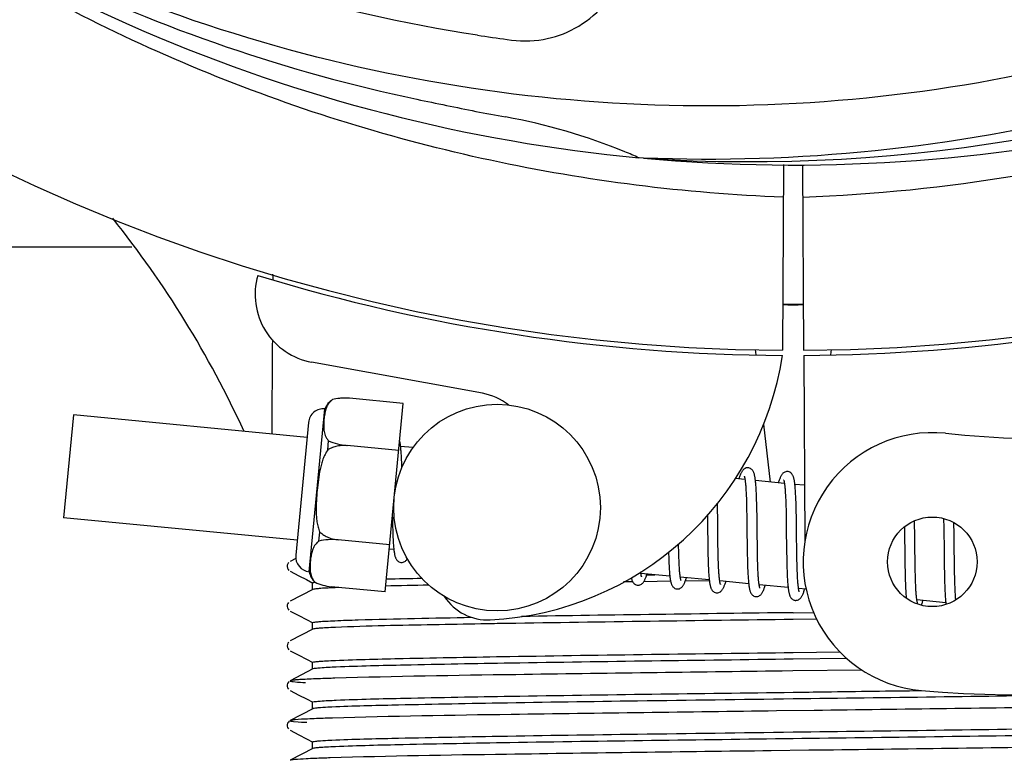
# Model space of a CAD drawing. Units: millimetres. Extents: x 18687 to 23553, y 1675 to 8407.
# Drawn here: x 21003 to 21060, y 3917 to 3960 of the extents above; entities that cross this region are included whole.
import ezdxf

# ---------------------------------------------------------------- set-up
doc = ezdxf.new("R2010")
doc.units = ezdxf.units.MM
doc.layers.add('COTAS', color=7, linetype='Continuous')
doc.styles.add('ARIAL', font='arial.ttf')
doc.dimstyles.new('Diseño_PlanosFabricacion', dxfattribs={"dimtxt": 40, "dimasz": 45, "dimexe": 10, "dimexo": 10, "dimgap": 10, "dimtad": 1, "dimtih": 1, "dimtoh": 1, "dimdec": 0, "dimzin": 1, "dimdsep": 46, "dimtxsty": 'ARIAL', "dimcen": 15, "dimadec": 0, "dimazin": 0, "dimtp": 0.05, "dimtm": 0.05, "dimtfac": 1, "dimtdec": 0, "dimtofl": 0, "dimtmove": 0, "dimatfit": 3, "dimfxl": 0, "dimtolj": 1, "dimarcsym": 0})

# ---------------------------------------------------------------- blocks, each defined once
blk = doc.blocks.new('*D4')
at = {"layer": 'COTAS', "color": 0, "lineweight": -2}
for p, q in [((20594.679, 4712.661), (22081.7, 4712.661)), ((22071.7, 4667.661), (22071.7, 4337.409)), ((22071.7, 3923.448), (22071.7, 4276.536)), ((21608.919, 3878.448), (22081.7, 3878.448))]:
    blk.add_line(p, q, dxfattribs=at)
at = {"layer": 'COTAS', "color": 0}
for points in [[(22064.2, 4667.661), (22079.2, 4667.661), (22071.7, 4712.661)], [(22064.2, 3923.448), (22079.2, 3923.448), (22071.7, 3878.448)]]:
    blk.add_solid(points, dxfattribs=at)
at = {"layer": 'Defpoints', "color": 0}
for p in [(20584.679, 4712.661), (21598.919, 3878.448), (22071.7, 3878.448)]:
    blk.add_point(p, dxfattribs=at)
at = {"layer": 'COTAS', "color": 0, "insert": (22071.7, 4306.973), "char_height": 40, "attachment_point": 5, "style": 'ARIAL'}
blk.add_mtext('\\A1;834 mm', dxfattribs=at)
blk = doc.blocks.new('*D5')
at = {"layer": 'COTAS', "color": 0, "lineweight": -2}
for p, q in [((21808.179, 4254.661), (21808.179, 3684.281)), ((19188.179, 3903.161), (19188.179, 3684.281)), ((19233.179, 3694.281), (21763.179, 3694.281))]:
    blk.add_line(p, q, dxfattribs=at)
at = {"layer": 'COTAS', "color": 0}
for points in [[(19233.179, 3701.781), (19233.179, 3686.781), (19188.179, 3694.281)], [(21763.179, 3701.781), (21763.179, 3686.781), (21808.179, 3694.281)]]:
    blk.add_solid(points, dxfattribs=at)
at = {"layer": 'Defpoints', "color": 0}
for p in [(21808.179, 4264.661), (19188.179, 3913.161), (21808.179, 3694.281)]:
    blk.add_point(p, dxfattribs=at)
at = {"layer": 'COTAS', "color": 0, "insert": (20596.679, 3724.704), "char_height": 40, "attachment_point": 5, "style": 'ARIAL'}
blk.add_mtext('\\A1;2620 mm', dxfattribs=at)
blk = doc.blocks.new('A$C60A30DD7')
for p, q in [((1875.312, 75.16), (1875.072, 75.169)), ((1883.448, 74.789), (1883.386, 64.002)), ((1884.552, 74.775), (1884.614, 64.002)), ((1700.108, 70), (1845.611, 70)), ((1853.79, 68.34), (1853.791, 68.422)), ((1881.797, 64.045), (1881.832, 63.736)), ((1886.203, 64.045), (1886.168, 63.735)), ((1884.616, 63.702), (1884.679, 52.872)), ((1865.968, 61.505), (1856.043, 63.314)), ((1861.367, 60.915), (1858.239, 61.216)), ((1857.261, 61.138), (1857.262, 61.146)), ((1857.264, 61.138), (1857.261, 61.138)), ((1860.313, 49.972), (1861.367, 60.915)), ((1842.215, 60.25), (1841.64, 54.278)), ((1855.777, 58.945), (1842.215, 60.25)), ((1855.906, 51.146), (1856.816, 60.603)), ((1855.861, 59.816), (1855.118, 52.101)), ((1882.29, 59.717), (1882.673, 56.355)), ((1856.98, 58.222), (1857.031, 58.75)), ((1858.114, 58.459), (1858.115, 58.473)), ((1861.104, 58.181), (1858.115, 58.468)), ((1861.928, 58.352), (1861.211, 58.421)), ((1861.265, 57.667), (1861.257, 57.837)), ((1861.273, 57.484), (1861.265, 57.667)), ((1881.208, 56.496), (1880.644, 56.55)), ((1883.498, 56.275), (1881.816, 56.437)), ((1884.66, 56.163), (1884.105, 56.217)), ((1881.265, 55.876), (1881.273, 55.729)), ((1881.273, 55.729), (1881.28, 55.571)), ((1881.28, 55.571), (1881.286, 55.402)), ((1881.87, 55.681), (1881.862, 55.848)), ((1881.877, 55.503), (1881.87, 55.681)), ((1881.884, 55.315), (1881.877, 55.503)), ((1883.55, 55.725), (1883.558, 55.595)), ((1883.558, 55.595), (1883.565, 55.456)), ((1884.157, 55.508), (1884.149, 55.666)), ((1884.164, 55.338), (1884.157, 55.508)), ((1879.611, 54.808), (1879.606, 55.102)), ((1881.286, 55.402), (1881.292, 55.223)), ((1881.292, 55.223), (1881.297, 55.033)), ((1881.297, 55.033), (1881.304, 54.73)), ((1881.889, 55.117), (1881.884, 55.315)), ((1881.897, 54.803), (1881.889, 55.117)), ((1883.565, 55.456), (1883.571, 55.308)), ((1883.571, 55.308), (1883.577, 55.151)), ((1883.577, 55.151), (1883.582, 54.986)), ((1883.582, 54.986), (1883.589, 54.723)), ((1884.171, 55.158), (1884.164, 55.338)), ((1884.177, 54.968), (1884.171, 55.158)), ((1884.184, 54.663), (1884.177, 54.968)), ((1860.732, 54.319), (1860.735, 54.135)), ((1879.023, 54.423), (1879.03, 53.884)), ((1879.621, 54.184), (1879.611, 54.808)), ((1881.304, 54.73), (1881.31, 54.405)), ((1881.31, 54.405), (1881.316, 53.94)), ((1881.905, 54.357), (1881.897, 54.803)), ((1881.918, 53.288), (1881.905, 54.357)), ((1883.589, 54.723), (1883.595, 54.442)), ((1883.595, 54.442), (1883.6, 54.143)), ((1884.191, 54.338), (1884.184, 54.663)), ((1884.199, 53.754), (1884.191, 54.338)), ((1855.202, 52.972), (1841.64, 54.278)), ((1860.735, 54.135), (1860.743, 53.775)), ((1860.743, 53.775), (1860.75, 53.548)), ((1883.6, 54.143), (1883.606, 53.719)), ((1890.463, 53.748), (1890.469, 53.398)), ((1891.056, 53.826), (1891.05, 54.105)), ((1891.063, 53.392), (1891.056, 53.826)), ((1892.735, 54.235), (1892.741, 54.066)), ((1892.741, 54.066), (1892.746, 53.873)), ((1892.746, 53.873), (1892.752, 53.565)), ((1893.341, 53.847), (1893.337, 53.998)), ((1893.348, 53.491), (1893.341, 53.847)), ((1856.47, 52.924), (1856.521, 53.452)), ((1860.75, 53.548), (1860.757, 53.334)), ((1860.757, 53.334), (1860.766, 53.135)), ((1881.925, 52.692), (1881.918, 53.288)), ((1883.606, 53.719), (1883.622, 52.347)), ((1890.469, 53.398), (1890.475, 52.924)), ((1891.075, 52.405), (1891.063, 53.392)), ((1892.752, 53.565), (1892.758, 53.236)), ((1892.758, 53.236), (1892.764, 52.767)), ((1893.357, 52.868), (1893.348, 53.491)), ((1857.587, 52.989), (1857.588, 53.003)), ((1860.577, 52.706), (1857.587, 52.994)), ((1877.355, 52.633), (1877.352, 52.77)), ((1877.361, 52.329), (1877.355, 52.633)), ((1879.042, 52.868), (1879.049, 52.424)), ((1879.639, 52.692), (1879.633, 53.115)), ((1879.644, 52.395), (1879.639, 52.692)), ((1881.331, 52.686), (1881.339, 52.187)), ((1881.93, 52.348), (1881.925, 52.692)), ((1892.764, 52.767), (1892.78, 51.458)), ((1860.817, 52.432), (1860.553, 52.457)), ((1877.366, 52.139), (1877.361, 52.329)), ((1877.372, 51.959), (1877.366, 52.139)), ((1879.049, 52.424), (1879.056, 52.102)), ((1879.056, 52.102), (1879.062, 51.895)), ((1879.65, 52.113), (1879.644, 52.395)), ((1879.658, 51.849), (1879.65, 52.113)), ((1881.339, 52.187), (1881.347, 51.829)), ((1881.937, 52.02), (1881.93, 52.348)), ((1883.622, 52.347), (1883.63, 51.897)), ((1884.219, 52.151), (1884.214, 52.509)), ((1884.226, 51.815), (1884.219, 52.151)), ((1890.483, 52.295), (1890.493, 51.514)), ((1891.082, 51.877), (1891.075, 52.405)), ((1854.707, 51.674), (1854.663, 51.614)), ((1855.121, 51.912), (1854.796, 51.743)), ((1876.776, 51.994), (1876.782, 51.811)), ((1876.782, 51.811), (1876.79, 51.639)), ((1876.79, 51.639), (1876.798, 51.477)), ((1877.378, 51.789), (1877.372, 51.959)), ((1877.385, 51.63), (1877.378, 51.789)), ((1877.392, 51.481), (1877.385, 51.63)), ((1879.062, 51.895), (1879.068, 51.697)), ((1879.068, 51.697), (1879.075, 51.508)), ((1879.075, 51.508), (1879.083, 51.329)), ((1879.663, 51.682), (1879.658, 51.849)), ((1879.669, 51.525), (1879.663, 51.682)), ((1879.676, 51.376), (1879.669, 51.525)), ((1881.347, 51.829), (1881.353, 51.602)), ((1881.353, 51.602), (1881.361, 51.385)), ((1881.942, 51.812), (1881.937, 52.02)), ((1881.947, 51.614), (1881.942, 51.812)), ((1881.954, 51.428), (1881.947, 51.614)), ((1883.63, 51.897), (1883.637, 51.574)), ((1883.637, 51.574), (1883.643, 51.37)), ((1884.231, 51.606), (1884.226, 51.815)), ((1884.236, 51.408), (1884.231, 51.606)), ((1890.493, 51.514), (1890.5, 51.136)), ((1891.088, 51.476), (1891.082, 51.877)), ((1891.093, 51.191), (1891.088, 51.476)), ((1893.375, 51.411), (1893.369, 51.873)), ((1854.796, 51.175), (1855.305, 50.911)), ((1855.305, 50.911), (1855.735, 50.687)), ((1876.843, 50.888), (1875.162, 51.05)), ((1875.496, 50.965), (1875.979, 50.971)), ((1879.683, 51.237), (1879.676, 51.376)), ((1881.361, 51.385), (1881.369, 51.181)), ((1881.961, 51.253), (1881.954, 51.428)), ((1881.969, 51.092), (1881.961, 51.253)), ((1881.973, 51.015), (1881.969, 51.092)), ((1883.643, 51.37), (1883.65, 51.175)), ((1883.65, 51.175), (1883.657, 50.991)), ((1883.657, 50.991), (1883.665, 50.82)), ((1884.243, 51.222), (1884.236, 51.408)), ((1884.25, 51.048), (1884.243, 51.222)), ((1884.257, 50.886), (1884.25, 51.048)), ((1890.5, 51.136), (1890.506, 50.894)), ((1890.506, 50.894), (1890.513, 50.664)), ((1891.1, 50.922), (1891.093, 51.191)), ((1891.107, 50.671), (1891.1, 50.922)), ((1892.78, 51.458), (1892.787, 51.05)), ((1892.787, 51.05), (1892.793, 50.788)), ((1893.38, 51.086), (1893.375, 51.411)), ((1893.387, 50.783), (1893.38, 51.086)), ((1855.735, 50.687), (1856.109, 50.492)), ((1856.1, 50.108), (1856.1, 50.501)), ((1856.219, 50.535), (1856.226, 50.536)), ((1856.24, 50.528), (1856.24, 50.536)), ((1856.24, 50.536), (1856.243, 50.535)), ((1874.383, 50.556), (1874.162, 50.553)), ((1874.683, 50.56), (1874.383, 50.556)), ((1876.885, 50.591), (1875.326, 50.569)), ((1879.133, 50.668), (1877.451, 50.83)), ((1879.135, 50.621), (1877.738, 50.602)), ((1881.422, 50.448), (1879.74, 50.609)), ((1883.712, 50.227), (1882.03, 50.389)), ((1884.261, 50.809), (1884.257, 50.886)), ((1890.513, 50.664), (1890.52, 50.449)), ((1890.52, 50.449), (1890.529, 50.248)), ((1891.113, 50.513), (1891.107, 50.671)), ((1891.119, 50.364), (1891.113, 50.513)), ((1891.125, 50.224), (1891.119, 50.364)), ((1892.793, 50.788), (1892.799, 50.541)), ((1892.799, 50.541), (1892.807, 50.312)), ((1893.392, 50.593), (1893.387, 50.783)), ((1893.398, 50.413), (1893.392, 50.593)), ((1893.404, 50.243), (1893.398, 50.413)), ((1856.109, 50.118), (1854.796, 49.434)), ((1860.313, 49.972), (1857.185, 50.273)), ((1884.759, 50.126), (1884.319, 50.169)), ((1891.133, 50.092), (1891.125, 50.224)), ((1892.807, 50.312), (1892.815, 50.103)), ((1893.411, 50.084), (1893.404, 50.243)), ((1893.418, 49.936), (1893.411, 50.084)), ((1854.707, 49.365), (1854.663, 49.305)), ((1892.869, 49.345), (1891.187, 49.507)), ((1854.796, 48.866), (1855.305, 48.602)), ((1855.305, 48.602), (1855.735, 48.378)), ((1884, 48.769), (1885.19, 48.785)), ((1855.735, 48.378), (1856.109, 48.183)), ((1856.1, 47.799), (1856.1, 48.192)), ((1885.37, 48.395), (1884, 48.377)), ((1856.109, 47.809), (1854.796, 47.125)), ((1854.712, 47.061), (1854.667, 47.003)), ((1854.796, 46.557), (1855.305, 46.293)), ((1884, 46.46), (1886.711, 46.496)), ((1855.305, 46.293), (1855.735, 46.069)), ((1855.735, 46.069), (1856.109, 45.874)), ((1856.1, 45.49), (1856.1, 45.883)), ((1887.116, 46.109), (1884, 46.068)), ((1856.109, 45.5), (1854.796, 44.816)), ((1883.984, 45.384), (1883.36, 45.376)), ((1887.998, 45.435), (1883.984, 45.384)), ((1854.691, 44.729), (1854.65, 44.661)), ((1854.731, 44.771), (1854.691, 44.729)), ((1854.65, 44.403), (1854.692, 44.335)), ((1854.796, 44.248), (1855.305, 43.984)), ((1855.305, 43.984), (1855.735, 43.76)), ((1855.735, 43.76), (1856.109, 43.565)), ((1856.1, 43.181), (1856.1, 43.574)), ((1856.109, 43.191), (1854.796, 42.507)), ((1885.227, 43.091), (1883.039, 43.063)), ((1854.691, 42.42), (1854.65, 42.352)), ((1854.731, 42.462), (1854.691, 42.42)), ((1854.65, 42.094), (1854.692, 42.026)), ((1854.796, 41.939), (1855.305, 41.675)), ((1855.305, 41.675), (1855.735, 41.451)), ((1855.735, 41.451), (1856.109, 41.256)), ((1856.1, 40.872), (1856.1, 41.265)), ((1856.109, 40.882), (1854.796, 40.198)), ((1884.906, 40.778), (1882.718, 40.75))]:
    blk.add_line(p, q)
for points in [[(1861.215, 58.389), (1861.208, 58.445), (1861.202, 58.498), (1861.195, 58.548), (1861.188, 58.596), (1861.18, 58.641), (1861.172, 58.684), (1861.164, 58.725), (1861.158, 58.749)], [(1861.257, 57.837), (1861.252, 57.916), (1861.248, 57.993), (1861.243, 58.066), (1861.238, 58.137), (1861.232, 58.204), (1861.227, 58.269), (1861.221, 58.33), (1861.215, 58.389)], [(1861.282, 57.194), (1861.279, 57.288), (1861.273, 57.484)], [(1881.402, 57.18), (1881.386, 57.182), (1881.333, 57.18), (1881.279, 57.169), (1881.226, 57.149), (1881.181, 57.125), (1881.143, 57.098), (1881.111, 57.069), (1881.084, 57.039), (1881.06, 57.01), (1881.04, 56.98), (1881.021, 56.948), (1881.002, 56.915), (1880.984, 56.88), (1880.967, 56.842), (1880.949, 56.802), (1880.932, 56.759), (1880.914, 56.713), (1880.897, 56.663), (1880.878, 56.61), (1880.86, 56.554), (1880.853, 56.53)], [(1881.82, 56.4), (1881.814, 56.457), (1881.807, 56.51), (1881.8, 56.561), (1881.793, 56.609), (1881.785, 56.655), (1881.777, 56.698), (1881.769, 56.739), (1881.76, 56.778), (1881.751, 56.814), (1881.741, 56.849), (1881.73, 56.883), (1881.717, 56.915), (1881.704, 56.946), (1881.688, 56.978), (1881.668, 57.011), (1881.644, 57.044), (1881.614, 57.077), (1881.575, 57.11), (1881.529, 57.14), (1881.479, 57.163), (1881.428, 57.177), (1881.401, 57.181)], [(1881.167, 56.686), (1881.166, 56.688), (1881.164, 56.692), (1881.164, 56.69), (1881.167, 56.684), (1881.17, 56.675), (1881.174, 56.662), (1881.179, 56.645), (1881.184, 56.625), (1881.189, 56.601), (1881.195, 56.574), (1881.2, 56.544), (1881.206, 56.511)], [(1883.691, 56.96), (1883.675, 56.961), (1883.624, 56.959), (1883.572, 56.949), (1883.523, 56.932), (1883.48, 56.91), (1883.444, 56.886), (1883.412, 56.86), (1883.386, 56.833), (1883.363, 56.806), (1883.343, 56.78), (1883.325, 56.752), (1883.307, 56.723), (1883.29, 56.692), (1883.274, 56.66), (1883.258, 56.625), (1883.242, 56.588), (1883.226, 56.549), (1883.209, 56.506), (1883.193, 56.461), (1883.176, 56.413), (1883.159, 56.362), (1883.142, 56.31)], [(1884.108, 56.196), (1884.101, 56.25), (1884.095, 56.302), (1884.088, 56.351), (1884.081, 56.398), (1884.073, 56.442), (1884.065, 56.484), (1884.057, 56.524), (1884.048, 56.562), (1884.039, 56.598), (1884.029, 56.632), (1884.018, 56.665), (1884.006, 56.697), (1883.992, 56.728), (1883.976, 56.76), (1883.956, 56.792), (1883.932, 56.825), (1883.902, 56.858), (1883.864, 56.891), (1883.818, 56.92), (1883.768, 56.943), (1883.717, 56.956), (1883.69, 56.96)], [(1881.206, 56.511), (1881.211, 56.475), (1881.217, 56.435), (1881.222, 56.393), (1881.227, 56.347), (1881.233, 56.299), (1881.238, 56.247), (1881.243, 56.193), (1881.247, 56.135), (1881.252, 56.075), (1881.256, 56.011), (1881.261, 55.945), (1881.265, 55.876)], [(1881.862, 55.848), (1881.857, 55.927), (1881.853, 56.003), (1881.848, 56.077), (1881.843, 56.147), (1881.837, 56.215), (1881.832, 56.28), (1881.826, 56.341), (1881.82, 56.4)], [(1883.454, 56.469), (1883.454, 56.47), (1883.453, 56.471), (1883.455, 56.467), (1883.458, 56.46), (1883.461, 56.45), (1883.465, 56.437), (1883.469, 56.421), (1883.474, 56.402), (1883.479, 56.38), (1883.484, 56.355), (1883.489, 56.328), (1883.494, 56.297)], [(1883.494, 56.297), (1883.499, 56.264), (1883.504, 56.228), (1883.509, 56.19), (1883.514, 56.148), (1883.519, 56.104), (1883.524, 56.058), (1883.529, 56.009), (1883.533, 55.957), (1883.538, 55.903), (1883.542, 55.846), (1883.546, 55.787), (1883.55, 55.725)], [(1884.149, 55.666), (1884.145, 55.742), (1884.14, 55.814), (1884.135, 55.884), (1884.13, 55.952), (1884.125, 56.017), (1884.119, 56.079), (1884.114, 56.139), (1884.108, 56.196)], [(1879.03, 53.884), (1879.033, 53.66), (1879.042, 52.868)], [(1879.633, 53.115), (1879.626, 53.69), (1879.621, 54.184)], [(1881.316, 53.94), (1881.322, 53.447), (1881.331, 52.686)], [(1884.214, 52.509), (1884.206, 53.132), (1884.205, 53.258), (1884.199, 53.754)], [(1860.766, 53.135), (1860.771, 53.041), (1860.775, 52.952), (1860.781, 52.866), (1860.786, 52.785), (1860.792, 52.708), (1860.797, 52.635), (1860.804, 52.566), (1860.81, 52.5), (1860.817, 52.439)], [(1890.475, 52.924), (1890.48, 52.551), (1890.483, 52.295)], [(1893.369, 51.873), (1893.363, 52.363), (1893.357, 52.868)], [(1860.817, 52.439), (1860.823, 52.38), (1860.831, 52.325), (1860.838, 52.274), (1860.846, 52.225), (1860.854, 52.179), (1860.863, 52.136), (1860.872, 52.095), (1860.882, 52.057), (1860.892, 52.02), (1860.904, 51.985), (1860.917, 51.951), (1860.931, 51.919), (1860.948, 51.886), (1860.969, 51.852), (1860.995, 51.818), (1861.026, 51.785), (1861.066, 51.752), (1861.114, 51.723), (1861.164, 51.702), (1861.216, 51.69), (1861.232, 51.688)], [(1876.768, 52.274), (1876.77, 52.185), (1876.776, 51.994)], [(1854.663, 51.614), (1854.63, 51.532), (1854.621, 51.444), (1854.639, 51.358), (1854.679, 51.28), (1854.727, 51.225)], [(1861.232, 51.688), (1861.252, 51.687), (1861.303, 51.69), (1861.355, 51.7), (1861.404, 51.718), (1861.449, 51.742), (1861.486, 51.768), (1861.519, 51.797), (1861.547, 51.827), (1861.572, 51.857), (1861.593, 51.889), (1861.6, 51.9)], [(1876.798, 51.477), (1876.802, 51.4), (1876.806, 51.325), (1876.811, 51.254), (1876.816, 51.185), (1876.821, 51.119), (1876.826, 51.056), (1876.832, 50.995), (1876.838, 50.937)], [(1877.451, 50.83), (1877.446, 50.867), (1877.44, 50.908), (1877.435, 50.952), (1877.429, 50.999), (1877.424, 51.049), (1877.419, 51.102), (1877.414, 51.158), (1877.41, 51.217), (1877.405, 51.279), (1877.401, 51.344), (1877.397, 51.411), (1877.392, 51.481)], [(1874.968, 50.366), (1874.999, 50.364), (1875.053, 50.369), (1875.107, 50.383), (1875.158, 50.404), (1875.202, 50.43), (1875.237, 50.457), (1875.267, 50.485), (1875.292, 50.514), (1875.314, 50.542), (1875.333, 50.571), (1875.351, 50.6), (1875.368, 50.632), (1875.384, 50.664), (1875.4, 50.699), (1875.416, 50.735), (1875.432, 50.774), (1875.448, 50.815), (1875.464, 50.859), (1875.481, 50.905), (1875.497, 50.954), (1875.514, 51.006), (1875.517, 51.016)], [(1875.165, 51.027), (1875.16, 51.062), (1875.154, 51.101), (1875.15, 51.132)], [(1875.202, 50.862), (1875.203, 50.86), (1875.206, 50.855), (1875.206, 50.856), (1875.204, 50.861), (1875.2, 50.869), (1875.196, 50.882), (1875.192, 50.898), (1875.187, 50.917), (1875.182, 50.94), (1875.176, 50.966), (1875.171, 50.995), (1875.165, 51.027)], [(1876.838, 50.937), (1876.844, 50.882), (1876.85, 50.83), (1876.857, 50.78), (1876.864, 50.732), (1876.871, 50.687), (1876.879, 50.645), (1876.886, 50.605), (1876.895, 50.567), (1876.903, 50.53), (1876.913, 50.496), (1876.923, 50.463), (1876.934, 50.431), (1876.946, 50.4), (1876.96, 50.37), (1876.976, 50.339), (1876.997, 50.306), (1877.022, 50.274), (1877.052, 50.242), (1877.091, 50.21), (1877.138, 50.181), (1877.188, 50.16), (1877.239, 50.148), (1877.258, 50.145)], [(1879.083, 51.329), (1879.088, 51.244), (1879.092, 51.162), (1879.097, 51.083), (1879.102, 51.007), (1879.108, 50.934), (1879.113, 50.864), (1879.119, 50.797), (1879.126, 50.734), (1879.132, 50.673)], [(1879.745, 50.582), (1879.739, 50.616), (1879.734, 50.653), (1879.729, 50.693), (1879.724, 50.736), (1879.719, 50.781), (1879.714, 50.829), (1879.709, 50.879), (1879.704, 50.933), (1879.7, 50.989), (1879.695, 51.047), (1879.691, 51.108), (1879.687, 51.171), (1879.683, 51.237)], [(1881.369, 51.181), (1881.374, 51.084), (1881.379, 50.99), (1881.384, 50.9), (1881.39, 50.814), (1881.396, 50.732), (1881.402, 50.654), (1881.408, 50.58), (1881.415, 50.51)], [(1882.036, 50.353), (1882.03, 50.39), (1882.024, 50.431), (1882.018, 50.475), (1882.012, 50.522), (1882.007, 50.572), (1882.001, 50.626), (1881.996, 50.683), (1881.991, 50.743), (1881.986, 50.806), (1881.982, 50.873), (1881.977, 50.943), (1881.973, 51.015)], [(1874.603, 50.796), (1874.61, 50.765), (1874.62, 50.729), (1874.63, 50.694), (1874.641, 50.66), (1874.653, 50.628), (1874.667, 50.597), (1874.683, 50.565), (1874.704, 50.533), (1874.728, 50.5), (1874.758, 50.466), (1874.797, 50.434), (1874.844, 50.404), (1874.895, 50.382), (1874.947, 50.368), (1874.969, 50.366)], [(1877.257, 50.145), (1877.288, 50.144), (1877.343, 50.148), (1877.397, 50.162), (1877.448, 50.184), (1877.491, 50.21), (1877.526, 50.237), (1877.556, 50.265), (1877.581, 50.293), (1877.603, 50.322), (1877.622, 50.35), (1877.64, 50.38), (1877.657, 50.412), (1877.674, 50.445), (1877.69, 50.48), (1877.707, 50.517), (1877.723, 50.557), (1877.739, 50.599), (1877.756, 50.645), (1877.773, 50.693), (1877.79, 50.744), (1877.807, 50.796)], [(1877.494, 50.638), (1877.493, 50.639), (1877.491, 50.647), (1877.487, 50.658), (1877.482, 50.673), (1877.478, 50.691), (1877.473, 50.712), (1877.467, 50.737), (1877.462, 50.764), (1877.457, 50.795), (1877.451, 50.83)], [(1879.132, 50.673), (1879.139, 50.616), (1879.146, 50.562), (1879.153, 50.511), (1879.161, 50.463), (1879.169, 50.417), (1879.178, 50.374), (1879.187, 50.333), (1879.197, 50.295), (1879.207, 50.258), (1879.219, 50.223), (1879.231, 50.19), (1879.245, 50.158), (1879.262, 50.125), (1879.283, 50.091), (1879.308, 50.058), (1879.339, 50.024), (1879.378, 49.991), (1879.426, 49.962), (1879.477, 49.94), (1879.529, 49.927), (1879.548, 49.925)], [(1879.547, 49.925), (1879.575, 49.923), (1879.629, 49.927), (1879.682, 49.94), (1879.733, 49.961), (1879.776, 49.986), (1879.812, 50.013), (1879.842, 50.04), (1879.867, 50.069), (1879.889, 50.097), (1879.908, 50.125), (1879.926, 50.154), (1879.943, 50.184), (1879.959, 50.216), (1879.975, 50.249), (1879.991, 50.285), (1880.007, 50.322), (1880.022, 50.362), (1880.038, 50.404), (1880.054, 50.449), (1880.07, 50.496), (1880.087, 50.546), (1880.096, 50.575)], [(1879.781, 50.421), (1879.782, 50.419), (1879.785, 50.414), (1879.784, 50.415), (1879.782, 50.42), (1879.779, 50.428), (1879.775, 50.44), (1879.771, 50.456), (1879.766, 50.475), (1879.761, 50.497), (1879.755, 50.522), (1879.75, 50.551), (1879.745, 50.582)], [(1881.415, 50.51), (1881.423, 50.444), (1881.43, 50.381), (1881.438, 50.322), (1881.446, 50.267), (1881.455, 50.215), (1881.464, 50.167), (1881.474, 50.122), (1881.485, 50.08), (1881.496, 50.041), (1881.508, 50.003), (1881.521, 49.968), (1881.536, 49.934), (1881.554, 49.899), (1881.577, 49.864), (1881.605, 49.828), (1881.638, 49.795), (1881.679, 49.763), (1881.727, 49.735), (1881.778, 49.716), (1881.827, 49.705), (1881.837, 49.704)], [(1881.836, 49.704), (1881.858, 49.703), (1881.909, 49.706), (1881.962, 49.717), (1882.013, 49.736), (1882.057, 49.76), (1882.094, 49.787), (1882.125, 49.814), (1882.152, 49.843), (1882.175, 49.872), (1882.195, 49.9), (1882.214, 49.93), (1882.231, 49.961), (1882.248, 49.994), (1882.265, 50.029), (1882.281, 50.066), (1882.298, 50.105), (1882.314, 50.147), (1882.33, 50.191), (1882.347, 50.237), (1882.363, 50.287), (1882.38, 50.339), (1882.385, 50.355)], [(1882.072, 50.197), (1882.072, 50.199), (1882.068, 50.209), (1882.064, 50.223), (1882.059, 50.241), (1882.053, 50.264), (1882.047, 50.29), (1882.041, 50.32), (1882.036, 50.353)], [(1883.665, 50.82), (1883.67, 50.739), (1883.675, 50.661), (1883.68, 50.587), (1883.685, 50.516), (1883.69, 50.448), (1883.696, 50.383), (1883.701, 50.322), (1883.707, 50.264)], [(1884.324, 50.136), (1884.318, 50.174), (1884.312, 50.216), (1884.306, 50.261), (1884.301, 50.309), (1884.295, 50.361), (1884.29, 50.416), (1884.285, 50.474), (1884.28, 50.535), (1884.275, 50.599), (1884.27, 50.666), (1884.266, 50.736), (1884.261, 50.809)], [(1883.707, 50.264), (1883.714, 50.208), (1883.72, 50.156), (1883.727, 50.107), (1883.734, 50.06), (1883.741, 50.015), (1883.749, 49.973), (1883.757, 49.934), (1883.765, 49.896), (1883.774, 49.86), (1883.783, 49.826), (1883.794, 49.793), (1883.805, 49.762), (1883.818, 49.731), (1883.832, 49.701), (1883.849, 49.67), (1883.87, 49.638), (1883.896, 49.606), (1883.927, 49.575), (1883.966, 49.544), (1884.011, 49.517), (1884.06, 49.497), (1884.111, 49.486), (1884.126, 49.484)], [(1884.126, 49.484), (1884.152, 49.482), (1884.206, 49.486), (1884.26, 49.499), (1884.312, 49.52), (1884.357, 49.546), (1884.393, 49.574), (1884.423, 49.603), (1884.45, 49.632), (1884.472, 49.662), (1884.492, 49.692), (1884.511, 49.723), (1884.529, 49.757), (1884.546, 49.792), (1884.564, 49.83), (1884.581, 49.87), (1884.598, 49.912), (1884.615, 49.958), (1884.632, 50.006), (1884.65, 50.058), (1884.668, 50.112), (1884.675, 50.134)], [(1884.362, 49.977), (1884.361, 49.979), (1884.358, 49.988), (1884.353, 50.002), (1884.348, 50.02), (1884.343, 50.043), (1884.337, 50.07), (1884.331, 50.101), (1884.324, 50.136)], [(1890.529, 50.248), (1890.534, 50.154), (1890.539, 50.064), (1890.544, 49.978), (1890.55, 49.897), (1890.556, 49.819), (1890.562, 49.745), (1890.568, 49.675), (1890.575, 49.61), (1890.575, 49.609)], [(1891.188, 49.504), (1891.183, 49.539), (1891.178, 49.577), (1891.173, 49.618), (1891.168, 49.661), (1891.163, 49.706), (1891.158, 49.754), (1891.153, 49.804), (1891.149, 49.857), (1891.145, 49.913), (1891.141, 49.97), (1891.137, 50.03), (1891.133, 50.092)], [(1892.815, 50.103), (1892.82, 50.006), (1892.824, 49.913), (1892.829, 49.825), (1892.835, 49.742), (1892.84, 49.662), (1892.846, 49.587), (1892.852, 49.515), (1892.858, 49.446), (1892.865, 49.382)], [(1893.45, 49.512), (1893.445, 49.558), (1893.44, 49.614), (1893.436, 49.673), (1893.431, 49.735), (1893.427, 49.799), (1893.423, 49.866), (1893.418, 49.936)], [(1854.663, 49.305), (1854.63, 49.223), (1854.621, 49.135), (1854.639, 49.049), (1854.679, 48.971), (1854.727, 48.916)], [(1891.228, 49.318), (1891.229, 49.316), (1891.232, 49.312), (1891.231, 49.313), (1891.229, 49.317), (1891.227, 49.325), (1891.223, 49.337), (1891.218, 49.352), (1891.214, 49.37), (1891.209, 49.391), (1891.204, 49.415), (1891.198, 49.442), (1891.193, 49.472), (1891.188, 49.504)], [(1891.448, 49.206), (1891.458, 49.23), (1891.474, 49.271), (1891.49, 49.316), (1891.507, 49.363), (1891.524, 49.413), (1891.541, 49.465), (1891.543, 49.473)], [(1892.865, 49.382), (1892.872, 49.32), (1892.879, 49.262), (1892.881, 49.25)], [(1854.667, 47.003), (1854.632, 46.922), (1854.621, 46.835), (1854.636, 46.748), (1854.675, 46.667), (1854.723, 46.61)], [(1854.65, 44.661), (1854.624, 44.571), (1854.625, 44.483), (1854.65, 44.403)], [(1854.65, 42.352), (1854.624, 42.262), (1854.625, 42.174), (1854.65, 42.094)]]:
    blk.add_lwpolyline(points)
for centre, radius in [((1866.812, 54.868), 6), ((1892.086, 51.722), 2.6)]:
    blk.add_circle(centre, radius)
for centre, radius, start, end in [((1884, 170), 106, 90.33215, 269.66785), ((1884, 170), 106, 270.33215, 89.66785), ((1881.666, 171.129), 94.587, 230.27999, 258.09316), ((1884, 170), 95.244, 228.76598, 264.60793), ((1884, 170), 95.244, 264.76598, 300.60793), ((1881.448, 169.541), 94.587, 266.27999, 294.09318), ((1888.887, 235.333), 154.787, 261.37638, 262.01958), ((1934.415, 422.159), 351.099, 258.12238, 258.69447), ((1884, 170), 93.95, 258.69629, 259.75823), ((1861.152, 43.547), 34.551, 67.7531, 79.7572), ((1861.538, 44.543), 33.483, 66.1995, 67.7196), ((1797.862, 34.393), 59.698, 24.65556, 38.63334), ((1856.76, 67.249), 4, 164.074, 259.6678), ((1884, 170), 106.3, 252.99593, 269.66785), ((1884, 170), 106.3, 270.33215, 286.57051), ((1884, 170), 103.32, 269.66626, 270.33374), ((1884, 170), 103.35, 269.66601, 270.33399), ((1899.926, 128.824), 70, 264.19138, 293.5863), ((1865.49, 66.426), 18.1, 272.923, 351.3426), ((1857.987, 58.059), 3.167, 92.2989, 93.5411), ((1857.989, 58.02), 3.205, 91.7293, 92.3005), ((1857.99, 57.974), 3.251, 89.8325, 91.7252), ((1857.99, 57.945), 3.281, 89.6082, 89.834), ((1857.989, 57.92), 3.305, 87.6598, 89.6062), ((1857.989, 57.896), 3.329, 87.5185, 87.6617), ((1857.988, 57.883), 3.342, 85.6916, 87.5179), ((1865.34, 58.062), 3.5, 52.3931, 79.6678), ((1857.823, 60.231), 1.074, 121.5208, 159.7276), ((1856.732, 59.732), 0.875, 84.5, 174.5), ((1892.086, 51.722), 7.5, 84.2132, 265.1066), ((1855.989, 52.017), 0.875, 174.5, 264.5), ((1897.417, 113.994), 70, 265.10663, 297.21343), ((1856.965, 51.319), 1.074, 189.2724, 227.4792), ((1874.447, -527.482), 577.968, 91.151271, 91.399507), ((1872.527, -442.375), 493.232, 91.17216, 91.41233), ((1860.377, -18.04), 68.325, 92.31567, 92.5027), ((1866.26, 51.346), 3, 213.0403, 272.923), ((1944.566, -4841.216), 4890.36, 90.709609, 90.894351), ((1973.207, -6863.049), 6912.001, 90.739482, 90.8772316)]:
    blk.add_arc(centre, radius, start, end)
for start_param, end_param in [(1.458791, 1.459358), (1.467439, 1.480057)]:
    blk.add_ellipse((1884, 19.748), major_axis=(0, 434.74), ratio=0.069927, start_param=start_param, end_param=end_param)
for points, knots in [([(1865.678, 82.296), (1857.184, 83.588), (1840.354, 88.702), (1818.228, 103.278), (1800.858, 123.781), (1793.548, 140.328), (1791.117, 148.956)], [0, 0, 0, 0, 0.244703, 0.492965, 0.744714, 1, 1, 1, 1]), ([(1961.749, 125.473), (1957.896, 117.793), (1947.832, 103.367), (1927.131, 86.829), (1902.264, 76.645), (1884.268, 74.806), (1875.312, 75.16)], [0, 0, 0, 0, 0.244703, 0.492965, 0.744714, 1, 1, 1, 1]), ([(1920.728, 88.277), (1913.097, 84.329), (1896.475, 78.574), (1870.007, 77.361), (1843.903, 83.739), (1828.263, 92.829), (1821.225, 98.379)], [0, 0, 0, 0, 0.244703, 0.492965, 0.744714, 1, 1, 1, 1]), ([(1867.397, 82.045), (1868.088, 81.949), (1869.461, 81.923), (1871.424, 82.618), (1873.121, 83.98), (1874.617, 85.925), (1876.024, 88.401), (1877.109, 90.817), (1877.861, 93.031), (1878.568, 95.568), (1879.119, 97.526), (1879.592, 98.836)], [0, 0, 0, 0, 0.092727, 0.179138, 0.27145, 0.378129, 0.50386, 0.649625, 0.729722, 0.814701, 1, 1, 1, 1]), ([(1883.437, 72.889), (1877.726, 73.109), (1866.319, 74.542), (1849.856, 79.621), (1834.525, 87.484), (1825.369, 94.441), (1821.14, 98.285)], [0, 0, 0, 0, 0.250002, 0.499994, 0.749995, 1, 1, 1, 1]), ([(1884.563, 72.889), (1888.724, 73.049), (1897.036, 73.896), (1909.237, 76.729), (1920.982, 81.085), (1928.383, 84.963), (1931.94, 87.128)], [0, 0, 0, 0, 0.249996, 0.499996, 0.749997, 1, 1, 1, 1]), ([(1857.791, 61.219), (1857.745, 61.216), (1857.568, 61.201), (1857.391, 61.171), (1857.264, 61.138)], [0, 0, 0, 0, 0.260264, 1, 1, 1, 1]), ([(1857.261, 61.138), (1857.208, 61.102), (1857.115, 61.022), (1857.007, 60.881), (1856.929, 60.736), (1856.854, 60.539), (1856.796, 60.287), (1856.756, 59.981), (1856.737, 59.674), (1856.746, 59.415), (1856.782, 59.208), (1856.831, 59.05), (1856.91, 58.892), (1856.986, 58.795), (1857.031, 58.75)], [0, 0, 0, 0, 0.073636, 0.140135, 0.202746, 0.263355, 0.382101, 0.5, 0.617899, 0.736645, 0.797254, 0.859865, 0.926364, 1, 1, 1, 1]), ([(1858.114, 58.459), (1858.016, 58.472), (1857.819, 58.482), (1857.525, 58.445), (1857.242, 58.359), (1857.065, 58.272), (1856.98, 58.222)], [0, 0, 0, 0, 0.249976, 0.499962, 0.749968, 1, 1, 1, 1]), ([(1857.031, 58.75), (1857.194, 58.673), (1857.55, 58.548), (1857.921, 58.488), (1858.115, 58.473)], [0, 0, 0, 0, 0.48106, 1, 1, 1, 1]), ([(1856.98, 58.222), (1856.92, 58.14), (1856.816, 57.963), (1856.697, 57.679), (1856.607, 57.386), (1856.512, 56.988), (1856.43, 56.484), (1856.361, 55.874), (1856.313, 55.263), (1856.297, 54.752), (1856.314, 54.344), (1856.347, 54.038), (1856.409, 53.738), (1856.477, 53.544), (1856.521, 53.452)], [0, 0, 0, 0, 0.062471, 0.124964, 0.187466, 0.249975, 0.374979, 0.5, 0.62502, 0.750025, 0.812534, 0.875036, 0.937529, 1, 1, 1, 1]), ([(1856.521, 53.452), (1856.595, 53.387), (1856.752, 53.268), (1857.014, 53.129), (1857.295, 53.037), (1857.49, 53.009), (1857.588, 53.003)], [0, 0, 0, 0, 0.250032, 0.500038, 0.750024, 1, 1, 1, 1]), ([(1856.258, 52.72), (1856.2, 52.642), (1856.108, 52.47), (1856.03, 52.196), (1855.983, 51.922), (1855.956, 51.646), (1855.946, 51.368), (1855.966, 51.085), (1856.031, 50.848), (1856.13, 50.664), (1856.2, 50.578), (1856.24, 50.536)], [0, 0, 0, 0, 0.12745, 0.248997, 0.369036, 0.488799, 0.608769, 0.73, 0.856292, 0.924696, 1, 1, 1, 1]), ([(1856.47, 52.924), (1856.428, 52.895), (1856.352, 52.832), (1856.287, 52.758), (1856.258, 52.72)], [0, 0, 0, 0, 0.522173, 1, 1, 1, 1]), ([(1857.587, 52.989), (1857.394, 53.012), (1857.018, 53.023), (1856.645, 52.969), (1856.47, 52.924)], [0, 0, 0, 0, 0.518932, 1, 1, 1, 1]), ([(1856.1, 50.501), (1856.1, 50.505), (1856.11, 50.512), (1856.119, 50.515), (1856.125, 50.517)], [0, 0, 0, 0, 0.330792, 1, 1, 1, 1]), ([(1856.243, 50.535), (1856.385, 50.468), (1856.694, 50.355), (1857.017, 50.293), (1857.185, 50.273)], [0, 0, 0, 0, 0.481275, 1, 1, 1, 1]), ([(1857.393, 50.221), (1857.219, 50.213), (1856.915, 50.197), (1856.524, 50.176), (1856.274, 50.147), (1856.145, 50.136), (1856.109, 50.118)], [0, 0, 0, 0, 0.405648, 0.708244, 0.906504, 1, 1, 1, 1]), ([(1856.1, 48.192), (1856.1, 48.194), (1856.102, 48.198), (1856.106, 48.2), (1856.108, 48.201)], [0, 0, 0, 0, 0.392489, 1, 1, 1, 1]), ([(1856.108, 48.201), (1856.143, 48.22), (1856.272, 48.23), (1856.522, 48.26), (1856.914, 48.281), (1857.218, 48.297), (1857.393, 48.305)], [0, 0, 0, 0, 0.092235, 0.290064, 0.593086, 1, 1, 1, 1]), ([(1857.393, 48.305), (1857.842, 48.324), (1860.48, 48.414), (1863.121, 48.461), (1865.312, 48.5)], [0, 0, 0, 0, 0.170036, 1, 1, 1, 1]), ([(1865.868, 48.117), (1864.949, 48.101), (1862.134, 48.047), (1859.318, 47.995), (1857.422, 47.913)], [0, 0, 0, 0, 0.326151, 1, 1, 1, 1]), ([(1867.384, 48.142), (1867.002, 48.136), (1866.497, 48.127), (1865.991, 48.119), (1865.868, 48.117)], [0, 0, 0, 0, 0.755236, 1, 1, 1, 1]), ([(1857.422, 47.913), (1857.244, 47.905), (1856.934, 47.889), (1856.534, 47.868), (1856.277, 47.838), (1856.145, 47.828), (1856.109, 47.809)], [0, 0, 0, 0, 0.405922, 0.708645, 0.906819, 1, 1, 1, 1]), ([(1857.422, 45.997), (1858.736, 46.054), (1862.11, 46.133), (1870.969, 46.294), (1878.514, 46.388), (1884, 46.46)], [0, 0, 0, 0, 0.148442, 0.38085, 1, 1, 1, 1]), ([(1856.1, 45.883), (1856.1, 45.885), (1856.104, 45.89), (1856.109, 45.893), (1856.113, 45.894)], [0, 0, 0, 0, 0.367702, 1, 1, 1, 1]), ([(1856.113, 45.894), (1856.152, 45.912), (1856.285, 45.924), (1856.543, 45.952), (1856.939, 45.974), (1857.247, 45.989), (1857.422, 45.997)], [0, 0, 0, 0, 0.097789, 0.297532, 0.5987, 1, 1, 1, 1]), ([(1884, 46.068), (1878.537, 45.996), (1871.018, 45.902), (1862.176, 45.741), (1858.797, 45.662), (1857.475, 45.606)], [0, 0, 0, 0, 0.617768, 0.850411, 1, 1, 1, 1]), ([(1856.12, 45.504), (1856.118, 45.503), (1856.114, 45.502), (1856.111, 45.5), (1856.109, 45.5)], [0, 0, 0, 0, 0.541573, 1, 1, 1, 1]), ([(1857.475, 45.606), (1857.161, 45.593), (1856.754, 45.577), (1856.304, 45.534), (1856.165, 45.52), (1856.12, 45.504)], [0, 0, 0, 0, 0.693457, 0.895509, 1, 1, 1, 1]), ([(1883.36, 45.376), (1878.205, 45.312), (1869.547, 45.195), (1860.888, 45.07), (1857.386, 44.963)], [0, 0, 0, 0, 0.59533, 1, 1, 1, 1]), ([(1854.797, 44.816), (1854.742, 44.788), (1855.365, 44.728), (1855.452, 44.728), (1855.692, 44.716)], [0, 0, 0, 0, 0.202923, 1, 1, 1, 1]), ([(1855.886, 44.908), (1855.739, 44.901), (1855.482, 44.888), (1855.151, 44.868), (1854.937, 44.843), (1854.827, 44.832), (1854.797, 44.816)], [0, 0, 0, 0, 0.404321, 0.706384, 0.904891, 1, 1, 1, 1]), ([(1857.386, 44.963), (1857.242, 44.959), (1856.742, 44.943), (1856.242, 44.925), (1855.886, 44.908)], [0, 0, 0, 0, 0.288338, 1, 1, 1, 1]), ([(1857.475, 43.69), (1858.797, 43.746), (1862.176, 43.825), (1871.018, 43.986), (1878.537, 44.08), (1884, 44.151)], [0, 0, 0, 0, 0.149589, 0.382232, 1, 1, 1, 1]), ([(1884, 44.151), (1884.627, 44.16), (1887.11, 44.192), (1889.594, 44.225), (1891.45, 44.251)], [0, 0, 0, 0, 0.2526, 1, 1, 1, 1]), ([(1910.627, 44.224), (1909.321, 44.167), (1905.952, 44.088), (1897.077, 43.925), (1889.508, 43.831), (1884, 43.759)], [0, 0, 0, 0, 0.147329, 0.379515, 1, 1, 1, 1]), ([(1856.1, 43.574), (1856.1, 43.577), (1856.107, 43.584), (1856.115, 43.586), (1856.12, 43.588)], [0, 0, 0, 0, 0.342547, 1, 1, 1, 1]), ([(1856.12, 43.588), (1856.165, 43.604), (1856.304, 43.618), (1856.754, 43.661), (1857.161, 43.677), (1857.475, 43.69)], [0, 0, 0, 0, 0.104491, 0.306543, 1, 1, 1, 1]), ([(1884, 43.759), (1880.99, 43.719), (1875.293, 43.643), (1867.523, 43.533), (1861.528, 43.416), (1858.218, 43.339), (1856.983, 43.274)], [0, 0, 0, 0, 0.33425, 0.632498, 0.862672, 1, 1, 1, 1]), ([(1910.851, 43.504), (1907.432, 43.395), (1898.89, 43.272), (1890.348, 43.155), (1885.227, 43.091)], [0, 0, 0, 0, 0.400445, 1, 1, 1, 1]), ([(1856.129, 43.198), (1856.125, 43.197), (1856.119, 43.195), (1856.112, 43.192), (1856.109, 43.191)], [0, 0, 0, 0, 0.563096, 1, 1, 1, 1]), ([(1856.983, 43.274), (1856.792, 43.264), (1856.508, 43.241), (1856.22, 43.224), (1856.129, 43.198)], [0, 0, 0, 0, 0.670638, 1, 1, 1, 1]), ([(1883.039, 43.063), (1877.902, 42.999), (1869.307, 42.882), (1860.712, 42.758), (1857.255, 42.65)], [0, 0, 0, 0, 0.597627, 1, 1, 1, 1]), ([(1854.797, 42.507), (1854.737, 42.476), (1855.419, 42.419), (1855.512, 42.415), (1855.773, 42.403)], [0, 0, 0, 0, 0.204911, 1, 1, 1, 1]), ([(1855.801, 42.595), (1855.564, 42.584), (1855.258, 42.573), (1854.927, 42.533), (1854.825, 42.522), (1854.797, 42.507)], [0, 0, 0, 0, 0.704797, 0.903677, 1, 1, 1, 1]), ([(1857.255, 42.65), (1857.115, 42.646), (1856.63, 42.63), (1856.145, 42.612), (1855.801, 42.595)], [0, 0, 0, 0, 0.289691, 1, 1, 1, 1]), ([(1856.983, 41.358), (1858.218, 41.423), (1861.528, 41.5), (1867.523, 41.617), (1875.293, 41.727), (1880.99, 41.803), (1884, 41.842)], [0, 0, 0, 0, 0.137328, 0.367502, 0.66575, 1, 1, 1, 1]), ([(1884, 41.842), (1889.508, 41.915), (1897.077, 42.009), (1905.952, 42.172), (1909.321, 42.251), (1910.627, 42.308)], [0, 0, 0, 0, 0.620485, 0.852671, 1, 1, 1, 1]), ([(1910.543, 41.912), (1909.224, 41.855), (1905.846, 41.776), (1896.998, 41.615), (1889.47, 41.522), (1884, 41.45)], [0, 0, 0, 0, 0.149219, 0.381794, 1, 1, 1, 1]), ([(1856.1, 41.265), (1856.1, 41.269), (1856.112, 41.277), (1856.122, 41.28), (1856.129, 41.282)], [0, 0, 0, 0, 0.323738, 1, 1, 1, 1]), ([(1856.129, 41.282), (1856.22, 41.308), (1856.508, 41.325), (1856.792, 41.348), (1856.983, 41.358)], [0, 0, 0, 0, 0.329362, 1, 1, 1, 1]), ([(1884, 41.45), (1878.515, 41.377), (1870.97, 41.283), (1862.111, 41.122), (1858.736, 41.043), (1857.422, 40.986)], [0, 0, 0, 0, 0.619128, 0.851546, 1, 1, 1, 1]), ([(1910.723, 41.191), (1907.258, 41.083), (1898.651, 40.959), (1890.046, 40.843), (1884.906, 40.778)], [0, 0, 0, 0, 0.402771, 1, 1, 1, 1]), ([(1857.422, 40.986), (1857.244, 40.978), (1856.933, 40.962), (1856.533, 40.941), (1856.277, 40.911), (1856.145, 40.901), (1856.109, 40.882)], [0, 0, 0, 0, 0.405922, 0.708638, 0.906816, 1, 1, 1, 1]), ([(1882.718, 40.75), (1877.6, 40.686), (1869.069, 40.569), (1860.538, 40.447), (1857.127, 40.337)], [0, 0, 0, 0, 0.599958, 1, 1, 1, 1]), ([(1855.718, 40.282), (1855.501, 40.271), (1855.221, 40.26), (1854.917, 40.223), (1854.823, 40.212), (1854.797, 40.198)], [0, 0, 0, 0, 0.703072, 0.902356, 1, 1, 1, 1]), ([(1857.127, 40.337), (1856.991, 40.333), (1856.521, 40.317), (1856.051, 40.299), (1855.718, 40.282)], [0, 0, 0, 0, 0.291131, 1, 1, 1, 1])]:
    blk.add_open_spline(points, degree=3, knots=knots)
blk.add_open_spline([(1856.125, 50.517), (1856.156, 50.526), (1856.188, 50.531), (1856.219, 50.535)], degree=3)

msp = doc.modelspace()

# ---------------------------------------------------------------- block references
msp.add_blockref('A$C60A30DD7', (19164.179, 3877.161))

# ---------------------------------------------------------------- dimensions: what is measured, and where the dimension line sits
at = {"layer": 'COTAS'}
dim = msp.add_linear_dim(base=(22071.7, 3878.448), p1=(20584.679, 4712.661), p2=(21598.919, 3878.448), angle=90, dimstyle='Diseño_PlanosFabricacion', override={"dimpost": ' mm'}, dxfattribs=at)
dim.commit()
dim.dimension.update_dxf_attribs({"geometry": '*D4', "text_midpoint": (22071.7, 4306.973), "dimtype": 160})
dim = msp.add_linear_dim(base=(21808.179, 3694.281), p1=(19188.179, 3913.161), p2=(21808.179, 4264.661), dimstyle='Diseño_PlanosFabricacion', override={"dimpost": ' mm'}, dxfattribs=at)
dim.commit()
dim.dimension.update_dxf_attribs({"geometry": '*D5', "text_midpoint": (20596.679, 3694.281), "dimtype": 160})

doc.saveas('drawing.dxf')
